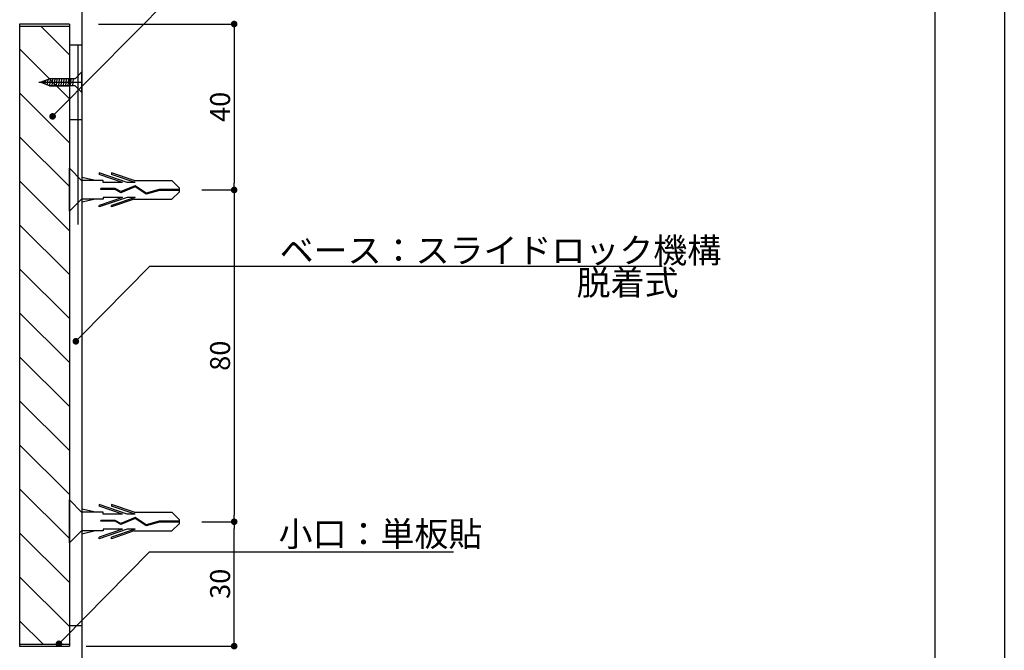
# Model space of a CAD drawing. Extents: x 1841 to 2138, y 1439 to 1649.
# Drawn here: x 2019 to 2138, y 1489 to 1565 of the extents above; entities that cross this region are included whole.
import ezdxf

# ---------------------------------------------------------------- set-up
doc = ezdxf.new("R2010")
doc.units = 0
for name, color, linetype in [('ビス類', 3, 'CONTINUOUS'), ('壁', 6, 'CONTINUOUS'), ('寸法', 2, 'CONTINUOUS'), ('本体1', 7, 'CONTINUOUS'), ('本体2', 11, 'CONTINUOUS'), ('枠ライン', 9, 'CONTINUOUS'), ('注釈', 2, 'CONTINUOUS')]:
    doc.layers.add(name, color=color, linetype=linetype)
doc.styles.add('角ゴ', font='txt.shx', dxfattribs={"bigfont": 'extfont.shx'})

msp = doc.modelspace()

# ---------------------------------------------------------------- linework, layer by layer
at = {"layer": 'ビス類', "linetype": 'CONTINUOUS'}
for p, q in [((2025.68, 1558.36), (2026.51, 1559.21)), ((2026.51, 1556.71), (2026.51, 1559.21)), ((2021.34, 1557.96), (2026.51, 1557.96)), ((2021.55, 1557.95), (2022.66, 1558.36)), ((2021.55, 1557.95), (2022.66, 1557.53)), ((2025.68, 1558.36), (2022.66, 1558.36)), ((2025.68, 1557.53), (2022.66, 1557.53)), ((2025.68, 1557.53), (2026.51, 1556.71)), ((2026.51, 1546.07), (2025.01, 1547.58)), ((2025.01, 1542.41), (2025.01, 1547.58)), ((2028.15, 1546.09), (2026.51, 1546.47)), ((2029.08, 1546.09), (2026.51, 1546.09)), ((2028.58, 1547.02), (2028.58, 1546.84)), ((2031.95, 1545.87), (2028.58, 1547.02)), ((2031.41, 1545.87), (2028.58, 1546.84)), ((2029.08, 1545.87), (2029.08, 1546.09)), ((2032.81, 1546.09), (2030.08, 1547.02)), ((2030.08, 1547.02), (2030.08, 1546.84)), ((2032.91, 1545.87), (2030.08, 1546.84)), ((2032.81, 1546.09), (2037.35, 1546.09)), ((2038.26, 1545.19), (2037.35, 1546.09)), ((2028.79, 1545.01), (2028.79, 1545.12)), ((2030.53, 1545.12), (2028.79, 1545.12)), ((2030.5, 1545.01), (2028.79, 1545.01)), ((2031.41, 1545.87), (2029.08, 1545.87)), ((2031.2, 1544.63), (2030.5, 1545.01)), ((2031.21, 1544.76), (2030.53, 1545.12)), ((2032.92, 1545.33), (2031.2, 1544.63)), ((2032.92, 1545.33), (2031.2, 1544.63)), ((2032.93, 1545.46), (2031.21, 1544.76)), ((2032.91, 1545.87), (2031.95, 1545.87)), ((2034.25, 1544.46), (2032.92, 1545.33)), ((2034.27, 1544.58), (2032.93, 1545.46)), ((2035.86, 1544.91), (2034.25, 1544.46)), ((2035.84, 1545.02), (2034.27, 1544.58)), ((2038.26, 1545.02), (2035.84, 1545.02)), ((2038.26, 1544.91), (2035.86, 1544.91)), ((2038.26, 1544.75), (2037.35, 1543.84)), ((2038.26, 1544.75), (2038.26, 1545.19)), ((2026.51, 1543.89), (2025.01, 1542.41)), ((2028.15, 1543.84), (2026.51, 1543.47)), ((2029.08, 1543.84), (2026.51, 1543.84)), ((2031.95, 1544.07), (2028.58, 1542.92)), ((2031.41, 1544.07), (2028.58, 1543.1)), ((2031.41, 1544.07), (2029.08, 1544.07)), ((2029.08, 1544.07), (2029.08, 1543.84)), ((2032.91, 1544.07), (2030.08, 1543.1)), ((2032.81, 1543.84), (2030.08, 1542.92)), ((2032.91, 1544.07), (2031.95, 1544.07)), ((2032.81, 1543.84), (2037.35, 1543.84)), ((2028.58, 1542.92), (2028.58, 1543.1)), ((2030.08, 1542.92), (2030.08, 1543.1)), ((2026.51, 1506.07), (2025.01, 1507.59)), ((2025.01, 1502.41), (2025.01, 1507.59)), ((2028.58, 1507.03), (2028.58, 1506.84)), ((2031.95, 1505.88), (2028.58, 1507.03)), ((2031.41, 1505.88), (2028.58, 1506.84)), ((2032.81, 1506.1), (2030.08, 1507.03)), ((2030.08, 1507.03), (2030.08, 1506.84)), ((2032.91, 1505.88), (2030.08, 1506.84)), ((2028.15, 1506.1), (2026.51, 1506.48)), ((2029.08, 1506.1), (2026.51, 1506.1)), ((2029.08, 1505.88), (2029.08, 1506.1)), ((2031.41, 1505.88), (2029.08, 1505.88)), ((2032.91, 1505.88), (2031.95, 1505.88)), ((2032.81, 1506.1), (2037.35, 1506.1)), ((2038.26, 1505.2), (2037.35, 1506.1)), ((2028.79, 1505.01), (2028.79, 1505.12)), ((2030.53, 1505.12), (2028.79, 1505.12)), ((2030.5, 1505.01), (2028.79, 1505.01)), ((2031.2, 1504.64), (2030.5, 1505.01)), ((2031.21, 1504.76), (2030.53, 1505.12)), ((2032.92, 1505.34), (2031.2, 1504.64)), ((2032.92, 1505.34), (2031.2, 1504.64)), ((2032.93, 1505.46), (2031.21, 1504.76)), ((2034.25, 1504.46), (2032.92, 1505.34)), ((2034.27, 1504.58), (2032.93, 1505.46)), ((2035.86, 1504.92), (2034.25, 1504.46)), ((2035.84, 1505.03), (2034.27, 1504.58)), ((2038.26, 1505.03), (2035.84, 1505.03)), ((2038.26, 1504.92), (2035.86, 1504.92)), ((2038.26, 1504.75), (2037.35, 1503.85)), ((2038.26, 1504.75), (2038.26, 1505.2)), ((2026.51, 1503.9), (2025.01, 1502.41)), ((2028.15, 1503.85), (2026.51, 1503.47)), ((2029.08, 1503.85), (2026.51, 1503.85)), ((2031.95, 1504.07), (2028.58, 1502.92)), ((2031.41, 1504.07), (2028.58, 1503.11)), ((2031.41, 1504.07), (2029.08, 1504.07)), ((2029.08, 1504.07), (2029.08, 1503.85)), ((2032.91, 1504.07), (2030.08, 1503.11)), ((2032.81, 1503.85), (2030.08, 1502.92)), ((2032.91, 1504.07), (2031.95, 1504.07)), ((2032.81, 1503.85), (2037.35, 1503.85)), ((2028.58, 1502.92), (2028.58, 1503.11)), ((2030.08, 1502.92), (2030.08, 1503.11))]:
    msp.add_line(p, q, dxfattribs=at)
at = {"layer": 'ビス類'}
for p, q in [((2022.66, 1558.36), (2021.55, 1557.95)), ((2021.55, 1557.95), (2022.59, 1557.55)), ((2024.94, 1558.36), (2022.66, 1558.36)), ((2022.59, 1557.55), (2022.59, 1557.53)), ((2022.59, 1557.53), (2024.94, 1557.53))]:
    msp.add_line(p, q, dxfattribs=at)
at = {"layer": 'ビス類', "linetype": 'BYBLOCK'}
for p, q in [((2021.81, 1558.05), (2021.79, 1557.85)), ((2022.1, 1558.15), (2022.06, 1557.75)), ((2022.39, 1558.26), (2022.32, 1557.65)), ((2022.68, 1558.36), (2022.59, 1557.53)), ((2022.96, 1558.36), (2022.87, 1557.53)), ((2022.96, 1558.36), (2022.87, 1557.53)), ((2023.24, 1558.36), (2023.14, 1557.53)), ((2023.51, 1558.36), (2023.42, 1557.53)), ((2023.79, 1558.36), (2023.7, 1557.53)), ((2024.07, 1558.36), (2023.98, 1557.53)), ((2024.07, 1558.36), (2023.98, 1557.53)), ((2024.35, 1558.36), (2024.26, 1557.53)), ((2024.63, 1558.36), (2024.53, 1557.53)), ((2024.9, 1558.36), (2024.81, 1557.53)), ((2025.18, 1558.36), (2025.09, 1557.53)), ((2025.46, 1558.36), (2025.37, 1557.53))]:
    msp.add_line(p, q, dxfattribs=at)
at = {"layer": '壁'}
msp.add_line((2026.51, 1579.19), (2026.51, 1467.87), dxfattribs=at)
at = {"layer": '寸法', "linetype": 'CONTINUOUS'}
for p, q in [((2028.51, 1564.96), (2044.86, 1564.96)), ((2044.86, 1564.16), (2044.86, 1545.76)), ((2040.96, 1544.96), (2044.86, 1544.96)), ((2040.96, 1544.96), (2044.86, 1544.96)), ((2044.86, 1544.16), (2044.86, 1505.76)), ((2040.96, 1504.96), (2044.86, 1504.96)), ((2040.96, 1504.96), (2044.86, 1504.96)), ((2044.86, 1490.76), (2044.86, 1504.16)), ((2027.01, 1489.96), (2044.86, 1489.96))]:
    msp.add_line(p, q, dxfattribs=at)
at = {"layer": '寸法', "linetype": 'BYBLOCK'}
for p, q in [((2044.86, 1564.56), (2044.86, 1564.16)), ((2044.86, 1545.36), (2044.86, 1545.76)), ((2044.86, 1544.56), (2044.86, 1544.16)), ((2044.86, 1505.36), (2044.86, 1505.76)), ((2044.86, 1504.56), (2044.86, 1504.16)), ((2044.86, 1490.36), (2044.86, 1490.76))]:
    msp.add_line(p, q, dxfattribs=at)
at = {"layer": '寸法', "linetype": 'BYBLOCK', "const_width": 0.4}
for points in [[(2044.86, 1564.76, 1), (2044.86, 1565.16, 1)], [(2044.86, 1545.16, 1), (2044.86, 1544.76, 1)], [(2044.86, 1544.76, 1), (2044.86, 1545.16, 1)], [(2044.86, 1504.76, 1), (2044.86, 1505.16, 1)], [(2044.86, 1505.16, 1), (2044.86, 1504.76, 1)], [(2044.86, 1490.16, 1), (2044.86, 1489.76, 1)]]:
    msp.add_lwpolyline(points, format="xyb", close=True, dxfattribs=at)
at = {"layer": '本体1'}
for p, q in [((2019.01, 1564.96), (2019.01, 1489.96)), ((2025.01, 1564.96), (2019.01, 1564.96)), ((2019.01, 1564.71), (2025.01, 1564.71)), ((2019.01, 1490.21), (2025.01, 1490.21)), ((2019.01, 1489.96), (2025.01, 1489.96))]:
    msp.add_line(p, q, dxfattribs=at)
at = {"layer": '本体1', "linetype": 'CONTINUOUS'}
msp.add_line((2025.01, 1564.96), (2025.01, 1489.96), dxfattribs=at)
at = {"layer": '本体2', "linetype": 'CONTINUOUS'}
for p, q in [((2025.01, 1561.27), (2021.57, 1564.71)), ((2025.01, 1555.96), (2019.01, 1561.96)), ((2025.01, 1550.66), (2019.01, 1556.66)), ((2025.01, 1545.36), (2019.01, 1551.36)), ((2025.01, 1540.05), (2019.01, 1546.05)), ((2025.01, 1534.75), (2019.01, 1540.75)), ((2025.01, 1529.45), (2019.01, 1535.45)), ((2025.01, 1524.14), (2019.01, 1530.14)), ((2025.01, 1518.84), (2019.01, 1524.84)), ((2025.01, 1513.54), (2019.01, 1519.54)), ((2025.01, 1508.23), (2019.01, 1514.23)), ((2025.01, 1502.93), (2019.01, 1508.93)), ((2025.01, 1497.63), (2019.01, 1503.63)), ((2025.01, 1492.32), (2019.01, 1498.32)), ((2021.83, 1490.21), (2019.01, 1493.02))]:
    msp.add_line(p, q, dxfattribs=at)
at = {"layer": '本体2'}
for p, q in [((2025.01, 1562.46), (2026.51, 1562.46)), ((2025.01, 1553.46), (2026.51, 1553.46)), ((2025.01, 1492.46), (2026.51, 1492.46))]:
    msp.add_line(p, q, dxfattribs=at)
at = {"layer": '本体2', "linetype": 'BYBLOCK'}
msp.add_line((2026.01, 1562.46), (2026.01, 1540.79), dxfattribs=at)
at = {"layer": '枠ライン'}
for p, q in [((2137.66, 1648.66), (2137.66, 1438.66)), ((2129.27, 1639.01), (2129.27, 1447.19))]:
    msp.add_line(p, q, dxfattribs=at)
at = {"layer": '注釈'}
for p, q in [((2023.54, 1554.4), (2042.21, 1573.33)), ((2026.34, 1527.28), (2034.71, 1535.77)), ((2024.3, 1490.81), (2034.66, 1501.32))]:
    msp.add_line(p, q, dxfattribs=at)
at = {"layer": '注釈', "linetype": 'BYBLOCK'}
for p, q in [((2023.26, 1554.12), (2023.54, 1554.4)), ((2026.06, 1527), (2026.34, 1527.28)), ((2024.02, 1490.53), (2024.3, 1490.81))]:
    msp.add_line(p, q, dxfattribs=at)
at = {"layer": '注釈', "linetype": 'CONTINUOUS'}
for p, q in [((2034.71, 1535.77), (2096.43, 1535.77)), ((2034.66, 1501.32), (2071.3, 1501.32))]:
    msp.add_line(p, q, dxfattribs=at)
at = {"layer": '注釈', "linetype": 'BYBLOCK', "const_width": 0.4}
for points in [[(2023.12, 1553.97, 1), (2022.84, 1553.69, 1)], [(2025.92, 1526.86, 1), (2025.64, 1526.57, 1)], [(2023.88, 1490.39, 1), (2023.6, 1490.1, 1)]]:
    msp.add_lwpolyline(points, format="xyb", close=True, dxfattribs=at)

# ---------------------------------------------------------------- texts
at = {"layer": '寸法', "style": '角ゴ'}
for s, p in [('40', (2044.36, 1553.16)), ('80', (2044.36, 1523.16)), ('30', (2044.36, 1495.66))]:
    msp.add_text(s, height=2.4, rotation=90, dxfattribs=at).set_placement(p)
at = {"layer": '注釈', "linetype": 'CONTINUOUS', "style": '角ゴ'}
for s, p in [('ベース：スライドロック機構', (2050.34, 1536.17)), ('脱着式', (2086.12, 1532.28)), ('小口：単板貼', (2050.21, 1501.99))]:
    msp.add_text(s, height=3, dxfattribs=at).set_placement(p)

doc.saveas('drawing.dxf')
